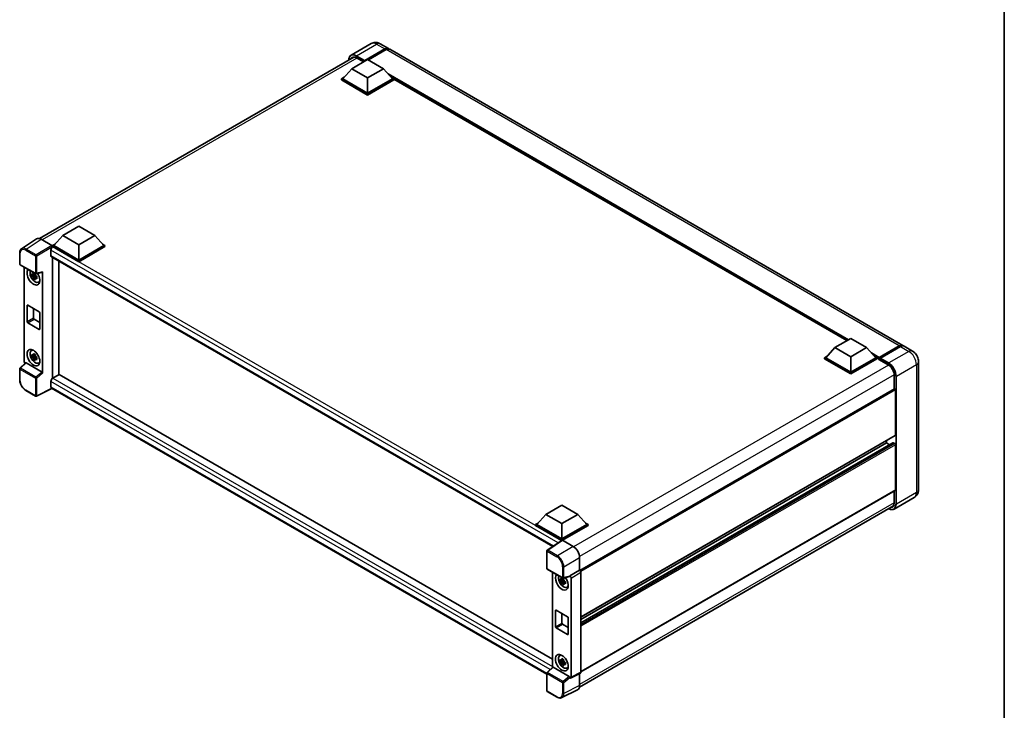
# Model space of a CAD drawing. Units: millimetres. Extents: x -1 to 11408, y 0 to 1545.
# Drawn here: x 808 to 1172, y 180 to 436 of the extents above; entities that cross this region are included whole.
import ezdxf

# ---------------------------------------------------------------- set-up
doc = ezdxf.new("R2010")
doc.units = ezdxf.units.MM
for name, color, linetype, lineweight in [('Border (ISO)', 7, 'Continuous', 35), ('Visible (ISO)', 7, 'Continuous', 35), ('Visible Narrow (ISO)', 7, 'Continuous', 25)]:
    doc.layers.add(name, color=color, linetype=linetype, lineweight=lineweight)

# ---------------------------------------------------------------- blocks, each defined once
blk = doc.blocks.new('図面枠 tk図枠')
at = {"layer": 'Border (ISO)'}
blk.add_line((405.5, 289), (405.5, 8), dxfattribs=at)

msp = doc.modelspace()

# ---------------------------------------------------------------- linework, layer by layer
at = {"layer": 'Visible (ISO)'}
for p, q in [((937.8793, 426.9806), (930.4546, 422.694)), ((941.2126, 426.9146), (944.2767, 425.1455)), ((935.4009, 420.4955), (942.9434, 424.8501)), ((935.5188, 420.7268), (942.9434, 425.0134)), ((943.4148, 424.7412), (936.8387, 420.9445)), ((1134.7241, 315.1906), (944.7481, 424.8733)), ((815.0609, 354.7806), (931.4615, 421.9845)), ((930.6869, 417.6922), (936.5794, 421.0942)), ((932.4546, 421.6794), (935.0238, 420.1961)), ((935.4009, 420.4955), (935.4009, 420.5227)), ((935.4716, 420.4546), (935.4009, 420.4955)), ((936.5794, 421.0942), (942.472, 417.6922)), ((930.6869, 417.6922), (927.3399, 413.9363)), ((936.5794, 414.2901), (930.6869, 417.6922)), ((942.472, 417.6922), (936.5794, 414.2901)), ((942.472, 417.6922), (945.819, 413.9363)), ((926.8685, 413.9363), (927.8394, 414.4969)), ((926.8685, 413.5552), (926.8685, 413.9363)), ((936.5794, 408.3297), (926.8685, 413.9363)), ((936.5794, 407.9486), (926.8685, 413.5552)), ((936.5794, 408.6018), (927.3399, 413.9363)), ((936.5794, 414.2901), (936.5794, 408.6018)), ((945.819, 413.9363), (936.5794, 408.6018)), ((946.2904, 413.9363), (936.5794, 408.3297)), ((946.2904, 413.5552), (936.5794, 407.9486)), ((945.3194, 414.4969), (946.2904, 413.9363)), ((946.2904, 413.5552), (946.2904, 413.9363)), ((1114.0127, 317.0162), (946.2904, 413.8508)), ((936.5794, 407.9486), (936.5794, 408.3297)), ((823.7252, 355.9378), (829.6177, 359.3399)), ((829.6177, 359.3399), (835.5103, 355.9378)), ((813.9398, 354.6534), (808.4693, 351.0378)), ((815.6627, 354.5234), (819.6712, 352.2091)), ((823.7252, 355.9378), (820.3782, 352.1819)), ((829.6177, 352.5357), (823.7252, 355.9378)), ((835.5103, 355.9378), (829.6177, 352.5357)), ((835.5103, 355.9378), (838.8573, 352.1819)), ((819.3176, 350.5081), (819.3176, 348.4669)), ((819.9068, 352.1819), (820.8778, 352.7425)), ((819.9068, 351.8009), (819.9068, 352.1819)), ((829.6177, 346.5753), (819.9068, 352.1819)), ((819.9068, 351.8011), (819.9068, 351.6534)), ((820.0247, 351.7328), (819.9068, 351.8009)), ((829.6177, 346.1943), (819.9068, 351.8009)), ((829.6177, 346.8475), (820.3782, 352.1819)), ((829.6177, 352.5357), (829.6177, 346.8475)), ((838.8573, 352.1819), (829.6177, 346.8475)), ((839.3287, 352.1819), (829.6177, 346.5753)), ((839.3287, 351.8009), (829.6177, 346.1943)), ((838.3577, 352.7425), (839.3287, 352.1819)), ((839.3287, 351.8009), (839.3287, 352.1819)), ((807.7503, 345.3829), (807.7503, 349.4187)), ((819.5247, 348.0091), (1005.1415, 240.8431)), ((819.9068, 347.7884), (819.9068, 303.0833)), ((822.2638, 304.4441), (822.2638, 346.4276)), ((829.6177, 346.1943), (829.6177, 346.5753)), ((807.917, 345.0942), (813.6499, 341.7843)), ((809.4237, 309.2779), (809.4237, 344.2243)), ((813.5302, 341.2826), (812.2645, 341.0166)), ((812.8745, 339.9601), (813.7377, 340.9233)), ((813.4825, 341.7957), (813.146, 341.6015)), ((813.146, 340.8212), (813.6835, 341.1315)), ((813.5302, 341.6246), (813.5302, 341.7697)), ((813.5302, 341.2826), (813.5302, 341.3557)), ((813.6229, 341.2291), (813.5302, 341.2826)), ((813.7377, 340.9233), (813.7377, 341.0303)), ((813.7377, 340.9233), (813.801, 340.8867)), ((814.1582, 340.6254), (813.8217, 340.4311)), ((813.8982, 341.7498), (816.1479, 342.3179)), ((814.0339, 340.7523), (814.1595, 340.6797)), ((816.2478, 304.9173), (816.2478, 342.4888)), ((814.6973, 338.6426), (815.1599, 338.8473)), ((810.4787, 324.04), (810.4787, 330.0276)), ((810.7144, 330.1637), (814.9571, 327.7142)), ((812.8357, 328.939), (812.8357, 325.4008)), ((813.0714, 324.9926), (815.1928, 323.7678)), ((815.1928, 327.306), (815.1928, 321.3183)), ((814.9571, 321.1823), (810.7144, 323.6318)), ((1109.5377, 314.4326), (1115.4303, 317.8346)), ((1115.4303, 317.8346), (1121.3229, 314.4326)), ((812.0349, 313.3158), (812.4435, 313.6141)), ((1109.5377, 314.4326), (1106.1908, 310.6767)), ((1115.4303, 311.0305), (1109.5377, 314.4326)), ((1121.3229, 314.4326), (1115.4303, 311.0305)), ((1121.3229, 314.4326), (1124.6698, 310.6767)), ((1125.8829, 310.4808), (1133.4253, 314.8355)), ((1125.9898, 310.7855), (1133.3908, 315.0585)), ((1133.8622, 314.7864), (1126.4376, 310.4998)), ((1138.2597, 313.1494), (1135.1955, 314.9185)), ((813.5302, 311.3444), (812.2645, 311.0784)), ((812.8745, 310.0219), (813.7377, 310.9851)), ((813.4825, 311.8575), (813.146, 311.6632)), ((813.146, 310.883), (813.6835, 311.1933)), ((813.5302, 311.6864), (813.5302, 311.8315)), ((813.5302, 311.3444), (813.5302, 311.4175)), ((813.6229, 311.2909), (813.5302, 311.3444)), ((813.7377, 310.9851), (813.7377, 311.0921)), ((813.7377, 310.9851), (813.801, 310.9485)), ((814.1582, 310.6872), (813.8217, 310.4929)), ((814.0339, 310.8141), (814.1595, 310.7415)), ((1105.7194, 310.6767), (1106.6903, 311.2373)), ((1105.7194, 310.2956), (1105.7194, 310.6767)), ((1115.4303, 305.0701), (1105.7194, 310.6767)), ((1115.4303, 304.689), (1105.7194, 310.2956)), ((1115.4303, 305.3422), (1106.1908, 310.6767)), ((1115.4303, 311.0305), (1115.4303, 305.3422)), ((1124.6698, 310.6767), (1115.4303, 305.3422)), ((1125.1412, 310.6767), (1115.4303, 305.0701)), ((1125.1412, 310.2956), (1115.4303, 304.689)), ((1124.1703, 311.2373), (1125.1412, 310.6767)), ((1125.1412, 310.2956), (1125.1412, 310.6767)), ((1125.8483, 310.1829), (1125.1412, 310.5912)), ((1125.8483, 310.2956), (1125.8483, 310.5406)), ((1125.8483, 310.0235), (1125.8483, 310.4045)), ((1125.8483, 310.0235), (1129.266, 308.0503)), ((1126.3197, 310.2684), (1125.9662, 310.4726)), ((1126.3197, 310.2956), (1126.3197, 310.2684)), ((807.7503, 302.5155), (807.7503, 306.5513)), ((809.9456, 308.7291), (807.8572, 306.796)), ((816.014, 305.3308), (810.1289, 308.7285)), ((814.6973, 308.7044), (815.1599, 308.9091)), ((1140.5358, 309.207), (1140.5358, 261.8502)), ((819.9068, 303.0833), (820.0247, 303.1513)), ((819.9068, 303.0833), (819.9068, 303.0718)), ((822.3817, 304.5121), (820.0247, 303.1513)), ((822.3817, 304.5121), (1005.0565, 199.0447)), ((1115.4303, 304.689), (1115.4303, 305.0701)), ((1131.5052, 304.1719), (1131.5052, 299.1135)), ((819.7027, 299.3247), (813.9655, 296.4594)), ((819.3176, 301.9266), (819.3176, 299.8853)), ((1002.9118, 193.5489), (819.5247, 299.4275)), ((1131.5742, 299.1534), (1015.1904, 231.9591)), ((813.6499, 296.4689), (810.037, 298.5548)), ((1131.9766, 298.7286), (1131.9766, 281.9904)), ((1131.9076, 281.8378), (1015.5397, 214.6528)), ((1131.0752, 279.197), (1015.5397, 212.4926)), ((1128.6768, 279.1327), (1015.5397, 213.813)), ((1128.6768, 279.9725), (1128.6768, 279.1327)), ((1128.6768, 279.1327), (1129.8203, 278.4725)), ((1131.1752, 279.1871), (1131.7409, 278.8605)), ((1131.9766, 278.4523), (1131.9766, 261.7141)), ((1131.9076, 261.5615), (1015.5397, 194.3765)), ((1138.9263, 258.9304), (1131.5017, 254.6438)), ((1131.5052, 261.3292), (1131.5052, 256.8151)), ((1002.5761, 252.6782), (1008.4686, 256.0803)), ((1008.4686, 256.0803), (1014.3612, 252.6782)), ((1014.9902, 188.6666), (1131.2729, 255.8025)), ((1002.5761, 252.6782), (999.2291, 248.9223)), ((1008.4686, 249.2761), (1002.5761, 252.6782)), ((1014.3612, 252.6782), (1008.4686, 249.2761)), ((1014.3612, 252.6782), (1017.7081, 248.9223)), ((998.7577, 248.9223), (999.7286, 249.4829)), ((998.7577, 248.5413), (998.7577, 248.9223)), ((1008.4686, 243.3157), (998.7577, 248.9223)), ((1008.3819, 242.9847), (998.7577, 248.5413)), ((1008.4686, 243.5879), (999.2291, 248.9223)), ((1008.4686, 249.2761), (1008.4686, 243.5879)), ((1017.7081, 248.9223), (1008.4686, 243.5879)), ((1018.1795, 248.9223), (1008.4686, 243.3157)), ((1018.1795, 248.5413), (1008.7043, 243.0708)), ((1017.2086, 249.4829), (1018.1795, 248.9223)), ((1018.1795, 248.5413), (1018.1795, 248.9223)), ((1008.5319, 243.0838), (1003.0614, 239.4683)), ((1008.3819, 242.9847), (1008.3508, 243.0027)), ((1008.3508, 242.9641), (1008.3508, 243.0027)), ((1008.4686, 243.042), (1008.4686, 243.3157)), ((1008.7042, 243.0708), (1012.7127, 240.7565)), ((1002.9118, 232.7064), (1002.9118, 239.1902)), ((1015.0683, 236.6765), (1015.0683, 232.0481)), ((1003.0785, 232.4177), (1008.8114, 229.1078)), ((1005.0565, 231.2756), (1005.0565, 196.0058)), ((1015.0683, 232.0481), (1011.4093, 229.9355)), ((1011.4093, 229.8123), (1011.4093, 229.9355)), ((1011.4093, 229.9355), (1011.4096, 229.9354)), ((1015.0683, 232.0481), (1015.0686, 232.0479)), ((1015.5397, 231.2319), (1015.5397, 194.2167)), ((1009.1631, 228.3339), (1007.8973, 228.0679)), ((1008.5073, 227.0114), (1009.3706, 227.9746)), ((1009.1154, 228.847), (1008.7789, 228.6528)), ((1008.7789, 227.8726), (1009.3164, 228.1828)), ((1011.3094, 229.6414), (1009.0597, 229.0733)), ((1009.1631, 228.6759), (1009.1631, 228.821)), ((1009.1631, 228.3339), (1009.1631, 228.407)), ((1009.2558, 228.2804), (1009.1631, 228.3339)), ((1009.3706, 227.9746), (1009.3706, 228.0816)), ((1009.3706, 227.9746), (1009.4339, 227.938)), ((1009.791, 227.6767), (1009.4546, 227.4824)), ((1009.6667, 227.8036), (1009.7924, 227.7311)), ((1011.8807, 229.1194), (1011.8807, 192.3893)), ((1010.3301, 225.6939), (1010.7928, 225.8986)), ((1006.1116, 211.0913), (1006.1116, 217.079)), ((1006.3473, 217.215), (1010.5899, 214.7655)), ((1008.4686, 215.9903), (1008.4686, 212.4521)), ((1008.7043, 212.0439), (1010.8256, 210.8191)), ((1010.8256, 214.3573), (1010.8256, 208.3697)), ((1010.5899, 208.2336), (1006.3473, 210.6831)), ((1007.6677, 200.3671), (1008.0764, 200.6654)), ((1009.1631, 198.3957), (1007.8973, 198.1297)), ((1008.5073, 197.0732), (1009.3706, 198.0364)), ((1009.1154, 198.9088), (1008.7789, 198.7146)), ((1008.7789, 197.9343), (1009.3164, 198.2446)), ((1009.1631, 198.7377), (1009.1631, 198.8828)), ((1009.1631, 198.3957), (1009.1631, 198.4688)), ((1009.2558, 198.3422), (1009.1631, 198.3957)), ((1009.3706, 198.0364), (1009.3706, 198.1434)), ((1009.3706, 198.0364), (1009.4339, 197.9998)), ((1009.791, 197.7385), (1009.4546, 197.5442)), ((1009.6667, 197.8654), (1009.7924, 197.7928)), ((1002.9118, 187.391), (1002.9118, 193.8748)), ((1003.0187, 194.1194), (1005.1071, 196.0526)), ((1011.1755, 192.6542), (1005.2903, 196.052)), ((1010.3301, 195.7557), (1010.7928, 195.9604)), ((1015.3899, 193.9053), (1011.7309, 192.0779)), ((1015.0683, 193.7447), (1015.0683, 189.3164)), ((1011.4093, 192.1175), (1011.4093, 192.2407)), ((1011.4096, 192.1173), (1011.4093, 192.1175)), ((1006.6913, 185.0164), (1003.0785, 187.1023)), ((1014.3194, 187.7593), (1008.453, 184.8295))]:
    msp.add_line(p, q, dxfattribs=at)
for centre, start, end in [((808.0837, 345.3829), 180, 240), ((813.8166, 342.073), 240, 284.173003), ((808.0837, 306.5513), 132.789481, 180), ((813.8166, 296.7576), 240, 296.538708), ((1003.2451, 239.1902), 123.461292, 180), ((1003.2451, 232.7064), 180, 240), ((1008.978, 229.3965), 240, 284.173003), ((1003.2451, 193.8748), 132.789481, 180), ((1003.2451, 187.391), 180, 240)]:
    msp.add_arc(centre, 0.3333, start, end, dxfattribs=at)
for centre, major_axis, ratio, start_param, end_param in [((942.9434, 422.8361), (1.3333, 2.3094), 0.57735027, 6.10547471, 7.06858347), ((942.9434, 422.8361), (1.2333, 2.1362), 0.57735027, 0.02962637, 0.78539816), ((943.4148, 422.5639), (1.3333, 2.3094), 0.57735027, 0, 0.78539816), ((932.4546, 419.0938), (-1.5833, 2.7424), 0.57735027, 5.49778714, 6.60906826), ((935.5188, 420.5907), (0.0833, 0.1443), 0.57735027, 0.78539816, 2.35619449), ((815.6656, 351.7984), (-1.6687, 2.8903), 0.5766475, 5.49839613, 6.31804944), ((820.0247, 350.9163), (-0.5, -0.866), 0.57735027, 3.92699082, 5.49778714), ((819.671, 351.9369), (-0.1667, 0.2887), 0.5780539, 3.9275998, 5.49717816), ((820.0247, 348.8751), (-0.5, -0.866), 0.57735027, 5.49778714, 6.28318531), ((812.8357, 340.6421), (1.6667, -2.8868), 0.57735027, 3.29297256, 7.94489041), ((813.4486, 340.9959), (-1.3338, 2.3101), 0.57735027, 0.35706869, 3.53279276), ((813.1617, 340.8303), (-0.5218, 0.9038), 0.57735027, 5.97330265, 6.59306797), ((813.1617, 340.8303), (-0.5218, 0.9038), 0.57735027, 1.26091366, 1.88067899), ((813.1617, 340.8303), (0.5218, -0.9038), 0.57735027, 1.26091366, 1.88067899), ((813.1617, 340.8303), (0.5218, -0.9038), 0.57735027, 5.97330265, 6.59306797), ((816.012, 342.6274), (-0.1623, 0.2992), 0.5718249, 2.9967698, 3.95327169), ((814.25, 341.4586), (1.6667, -2.8868), 0.57735027, 5.62163033, 5.84503628), ((810.7144, 329.8916), (-0.1667, 0.2887), 0.57735027, 5.49778714, 7.06858347), ((813.0714, 325.2647), (0.1667, -0.2887), 0.57735027, 3.92699082, 5.49778714), ((814.9571, 327.4421), (0.1667, -0.2887), 0.57735027, 0.78539816, 2.35619449), ((810.7144, 323.9039), (-0.1667, 0.2887), 0.57735027, 0.78539816, 2.35619449), ((814.9571, 321.4544), (0.1667, -0.2887), 0.57735027, 5.49778714, 7.06858347), ((813.4486, 311.0577), (-1.3338, 2.3101), 0.57735027, 5.8919852, 9.81597807), ((814.25, 311.5204), (1.6667, -2.8868), 0.57735027, 3.57974168, 3.80314763), ((1133.3908, 312.8812), (1.3333, 2.3094), 0.57735027, 6.10547471, 7.06858347), ((1133.8622, 312.6091), (1.3333, 2.3094), 0.57735027, 0, 0.78539816), ((813.1617, 310.8921), (-0.5218, 0.9038), 0.57735027, 5.97330265, 6.59306797), ((813.1617, 310.8921), (-0.5218, 0.9038), 0.57735027, 1.26091366, 1.88067899), ((813.1617, 310.8921), (0.5218, -0.9038), 0.57735027, 1.26091366, 1.88067899), ((813.1617, 310.8921), (0.5218, -0.9038), 0.57735027, 5.97330265, 6.59306797), ((1125.9898, 310.6222), (0.1, 0.1732), 0.57735027, 0.78539816, 2.35619449), ((1125.9662, 310.3365), (-0.0833, 0.1443), 0.57735027, 5.49778714, 7.06858347), ((1126.4376, 310.3637), (-0.0833, -0.1443), 0.57735027, 3.92699082, 5.49778714), ((809.8954, 309.0063), (-0.3333, 0.5774), 0.5780539, 0.78600715, 2.07195873), ((810.1309, 308.4464), (0.1623, -0.2992), 0.5718249, 2.39113693, 3.28641551), ((814.25, 311.5204), (1.6667, -2.8868), 0.57735027, 5.62163033, 5.84503628), ((1129.266, 305.4647), (1.5833, -2.7424), 0.57735027, 0.78539816, 2.35619449), ((816.012, 305.051), (0.1607, -0.2968), 0.58179756, 0.82141755, 2.38355232), ((820.0247, 302.3348), (-0.5, -0.866), 0.57735027, 3.92699082, 5.49778714), ((820.0247, 300.2936), (-0.5, -0.866), 0.57735027, 5.49778714, 6.28318531), ((1131.7409, 298.8647), (-0.1667, 0.2887), 0.57735027, 3.92699082, 6.28318531), ((1131.7409, 282.1265), (0.1667, -0.2887), 0.57735027, 0, 0.78539816), ((1131.1752, 279.0238), (-0.1, 0.1732), 0.57735027, 5.49778714, 6.28318531), ((1131.7409, 278.5884), (0.1667, -0.2887), 0.57735027, 0.78539816, 2.35619449), ((1131.7409, 261.8502), (0.1667, -0.2887), 0.57735027, 0, 0.78539816), ((1129.266, 258.1079), (1.5833, -2.7424), 0.57735027, 5.95730235, 7.06858347), ((1008.3508, 242.1862), (0.5, 0.866), 0.57735027, 0.78539816, 1.17435442), ((1008.7045, 242.7983), (-0.1669, 0.289), 0.5766475, 5.49839613, 6.31804944), ((1012.7098, 238.0349), (-1.6667, 2.8868), 0.5780539, 3.9275998, 5.49717816), ((1008.4686, 227.6934), (1.6667, -2.8868), 0.57735027, 3.29297256, 8.06771222), ((1009.0814, 228.0472), (-1.3338, 2.3101), 0.57735027, 0.35706869, 3.53279276), ((1011.1734, 229.9509), (-0.1623, 0.2992), 0.5718249, 2.9967698, 3.95327169), ((1011.409, 229.391), (0.3333, -0.5774), 0.5780539, 0.78600715, 2.3555855), ((1015.068, 231.5036), (-0.3333, 0.5774), 0.5780539, 3.9275998, 5.49717816), ((1008.7945, 227.8816), (-0.5218, 0.9038), 0.57735027, 5.97330265, 6.59306797), ((1008.7945, 227.8816), (-0.5218, 0.9038), 0.57735027, 1.26091366, 1.88067899), ((1008.7945, 227.8816), (0.5218, -0.9038), 0.57735027, 1.26091366, 1.88067899), ((1008.7945, 227.8816), (0.5218, -0.9038), 0.57735027, 5.97330265, 6.59306797), ((1009.8828, 228.5099), (1.6667, -2.8868), 0.57735027, 5.62163033, 5.84503628), ((1006.3473, 216.9429), (-0.1667, 0.2887), 0.57735027, 5.49778714, 7.06858347), ((1008.7043, 212.3161), (0.1667, -0.2887), 0.57735027, 3.92699082, 5.49778714), ((1010.5899, 214.4934), (0.1667, -0.2887), 0.57735027, 0.78539816, 2.35619449), ((1006.3473, 210.9552), (-0.1667, 0.2887), 0.57735027, 0.78539816, 2.35619449), ((1010.5899, 208.5057), (0.1667, -0.2887), 0.57735027, 5.49778714, 7.06858347), ((1009.0814, 198.109), (-1.3338, 2.3101), 0.57735027, 5.8919852, 9.81597807), ((1009.8828, 198.5717), (1.6667, -2.8868), 0.57735027, 3.57974168, 3.80314763), ((1008.7945, 197.9434), (-0.5218, 0.9038), 0.57735027, 5.97330265, 6.59306797), ((1008.7945, 197.9434), (-0.5218, 0.9038), 0.57735027, 1.26091366, 1.88067899), ((1008.7945, 197.9434), (0.5218, -0.9038), 0.57735027, 1.26091366, 1.88067899), ((1008.7945, 197.9434), (0.5218, -0.9038), 0.57735027, 5.97330265, 6.59306797), ((1005.2924, 195.7699), (0.1623, -0.2992), 0.5718249, 2.39113693, 3.28641551), ((1009.8828, 198.5717), (1.6667, -2.8868), 0.57735027, 5.62163033, 5.84503628), ((1015.068, 194.4897), (0.3337, -0.5781), 0.5766475, 6.24832118, 7.06797448), ((1011.1734, 192.3745), (0.1607, -0.2968), 0.58179756, 0.82141755, 2.38355232), ((1011.409, 192.6623), (0.3337, -0.5781), 0.5766475, 5.49839613, 7.06797448), ((1012.7098, 190.6814), (1.6687, -2.8903), 0.5766475, 6.24832118, 7.06797448)]:
    msp.add_ellipse(centre, major_axis=major_axis, ratio=ratio, start_param=start_param, end_param=end_param, dxfattribs=at)
for centre, major_axis in [((812.8357, 310.7039), (1.6667, -2.8868)), ((1008.4686, 197.7552), (-1.6667, 2.8868))]:
    msp.add_ellipse(centre, major_axis=major_axis, ratio=0.57735027, dxfattribs=at)
for points, knots in [([(941.2126, 426.9146), (941.0585, 427.0035), (940.8921, 427.0858), (940.5285, 427.2293), (940.3311, 427.2905), (939.9015, 427.3773), (939.6689, 427.4029), (939.1749, 427.3974), (938.9132, 427.3659), (938.3872, 427.2283), (938.1236, 427.1217), (937.8793, 426.9806)], [3.141592654, 3.141592654, 3.141592654, 3.141592654, 3.298672286, 3.298672286, 3.455751919, 3.455751919, 3.612831552, 3.612831552, 3.769911184, 3.769911184, 3.926990817, 3.926990817, 3.926990817, 3.926990817]), ([(929.5788, 420.8976), (929.5826, 421.0326), (929.5938, 421.1636), (929.6361, 421.4476), (929.6715, 421.5978), (929.766, 421.8792), (929.8252, 422.0104), (929.967, 422.2499), (930.0496, 422.3582), (930.2367, 422.5475), (930.3412, 422.6285), (930.4546, 422.694)], [1.602386081, 1.602386081, 1.602386081, 1.602386081, 1.727875959, 1.727875959, 1.884955592, 1.884955592, 2.042035225, 2.042035225, 2.199114858, 2.199114858, 2.35619449, 2.35619449, 2.35619449, 2.35619449]), ([(807.7503, 349.4187), (807.7503, 349.5557), (807.7592, 349.6892), (807.7957, 349.9467), (807.8233, 350.0708), (807.8982, 350.307), (807.9455, 350.4191), (808.0607, 350.6279), (808.1287, 350.7246), (808.2848, 350.8978), (808.3729, 350.9741), (808.4693, 351.0378)], [-0.784789176, -0.784789176, -0.784789176, -0.784789176, -0.634804167, -0.634804167, -0.484819157, -0.484819157, -0.334834148, -0.334834148, -0.184849139, -0.184849139, -0.03486413, -0.03486413, -0.03486413, -0.03486413]), ([(812.2645, 341.0166), (812.2536, 341.1487), (812.2486, 341.2802), (812.2486, 341.5266), (812.2536, 341.6602), (812.2645, 341.7968)], [4.331071921, 4.331071921, 4.331071921, 4.331071921, 4.398975087, 4.398975087, 4.466878254, 4.466878254, 4.466878254, 4.466878254]), ([(812.2645, 341.7968), (812.3235, 341.7462), (812.3836, 341.6964), (812.4649, 341.6312), (812.4852, 341.6152), (812.5056, 341.5992)], [4.4863158772, 4.4863158772, 4.4863158772, 4.4863158772, 4.5307133937, 4.5307133937, 4.5453911286, 4.5453911286, 4.5453911286, 4.5453911286]), ([(812.5056, 340.819), (812.4852, 340.8349), (812.4649, 340.851), (812.3836, 340.9162), (812.3235, 340.966), (812.2645, 341.0166)], [4.8174915459, 4.8174915459, 4.8174915459, 4.8174915459, 4.8321692807, 4.8321692807, 4.8765667973, 4.8765667973, 4.8765667973, 4.8765667973]), ([(812.8238, 341.7829), (812.8275, 341.8128), (812.8313, 341.8428), (812.8471, 341.964), (812.8602, 342.0561), (812.8745, 342.149)], [4.8174915459, 4.8174915459, 4.8174915459, 4.8174915459, 4.8321692807, 4.8321692807, 4.8765667973, 4.8765667973, 4.8765667973, 4.8765667973]), ([(812.8745, 339.9601), (812.8602, 340.0365), (812.8471, 340.1135), (812.8313, 340.2165), (812.8275, 340.2421), (812.8238, 340.2677)], [4.4863158772, 4.4863158772, 4.4863158772, 4.4863158772, 4.5307133937, 4.5307133937, 4.5453911286, 4.5453911286, 4.5453911286, 4.5453911286]), ([(812.8745, 342.149), (812.9834, 342.0816), (813.0948, 342.0152), (813.3082, 341.892), (813.4264, 341.8258), (813.5501, 341.7589)], [4.331071921, 4.331071921, 4.331071921, 4.331071921, 4.398975087, 4.398975087, 4.466878254, 4.466878254, 4.466878254, 4.466878254]), ([(813.5501, 339.57), (813.4264, 339.6289), (813.3082, 339.6913), (813.0948, 339.8145), (812.9834, 339.8847), (812.8745, 339.9601)], [4.331071921, 4.331071921, 4.331071921, 4.331071921, 4.398975087, 4.398975087, 4.466878254, 4.466878254, 4.466878254, 4.466878254]), ([(813.5501, 341.7589), (813.5358, 341.666), (813.5227, 341.5739), (813.5069, 341.4527), (813.5031, 341.4227), (813.4995, 341.3928)], [4.4863158772, 4.4863158772, 4.4863158772, 4.4863158772, 4.5307133937, 4.5307133937, 4.5453911286, 4.5453911286, 4.5453911286, 4.5453911286]), ([(813.4995, 339.8776), (813.5031, 339.852), (813.5069, 339.8264), (813.5227, 339.7234), (813.5358, 339.6464), (813.5501, 339.57)], [4.8174915459, 4.8174915459, 4.8174915459, 4.8174915459, 4.8321692807, 4.8321692807, 4.8765667973, 4.8765667973, 4.8765667973, 4.8765667973]), ([(813.8177, 340.8416), (813.8454, 340.8298), (813.8733, 340.8181), (813.9862, 340.7712), (814.0725, 340.7365), (814.1601, 340.7024)], [4.8174915459, 4.8174915459, 4.8174915459, 4.8174915459, 4.8321692807, 4.8321692807, 4.8765667973, 4.8765667973, 4.8765667973, 4.8765667973]), ([(814.1601, 339.9222), (814.0725, 339.9563), (813.9862, 339.991), (813.8733, 340.0379), (813.8454, 340.0496), (813.8177, 340.0614)], [4.4863158772, 4.4863158772, 4.4863158772, 4.4863158772, 4.5307133937, 4.5307133937, 4.5453911286, 4.5453911286, 4.5453911286, 4.5453911286]), ([(814.1601, 340.7024), (814.1562, 340.5618), (814.1543, 340.4263), (814.1543, 340.1799), (814.1562, 340.0502), (814.1601, 339.9222)], [4.331071921, 4.331071921, 4.331071921, 4.331071921, 4.398975087, 4.398975087, 4.466878254, 4.466878254, 4.466878254, 4.466878254]), ([(1133.4253, 314.8355), (1133.517, 314.8884), (1133.6095, 314.9335), (1133.7943, 315.0064), (1133.8867, 315.0342), (1134.0697, 315.0712), (1134.1603, 315.0803), (1134.3374, 315.0784), (1134.424, 315.0673), (1134.5211, 315.0419), (1134.5354, 315.0378), (1134.5495, 315.0334)], [1.570796327, 1.570796327, 1.570796327, 1.570796327, 1.727875959, 1.727875959, 1.884955592, 1.884955592, 2.042035225, 2.042035225, 2.199114858, 2.199114858, 2.226350272, 2.226350272, 2.226350272, 2.226350272]), ([(812.2645, 311.0784), (812.2536, 311.2105), (812.2486, 311.342), (812.2486, 311.5884), (812.2536, 311.722), (812.2645, 311.8586)], [4.331071921, 4.331071921, 4.331071921, 4.331071921, 4.398975087, 4.398975087, 4.466878254, 4.466878254, 4.466878254, 4.466878254]), ([(812.2645, 311.8586), (812.3235, 311.808), (812.3836, 311.7582), (812.4649, 311.693), (812.4852, 311.6769), (812.5056, 311.661)], [4.4863158772, 4.4863158772, 4.4863158772, 4.4863158772, 4.5307133937, 4.5307133937, 4.5453911286, 4.5453911286, 4.5453911286, 4.5453911286]), ([(812.5056, 310.8808), (812.4852, 310.8967), (812.4649, 310.9128), (812.3836, 310.978), (812.3235, 311.0278), (812.2645, 311.0784)], [4.8174915459, 4.8174915459, 4.8174915459, 4.8174915459, 4.8321692807, 4.8321692807, 4.8765667973, 4.8765667973, 4.8765667973, 4.8765667973]), ([(812.8238, 311.8447), (812.8275, 311.8746), (812.8313, 311.9046), (812.8471, 312.0257), (812.8602, 312.1179), (812.8745, 312.2108)], [4.8174915459, 4.8174915459, 4.8174915459, 4.8174915459, 4.8321692807, 4.8321692807, 4.8765667973, 4.8765667973, 4.8765667973, 4.8765667973]), ([(812.8745, 310.0219), (812.8602, 310.0983), (812.8471, 310.1753), (812.8313, 310.2782), (812.8275, 310.3039), (812.8238, 310.3295)], [4.4863158772, 4.4863158772, 4.4863158772, 4.4863158772, 4.5307133937, 4.5307133937, 4.5453911286, 4.5453911286, 4.5453911286, 4.5453911286]), ([(812.8745, 312.2108), (812.9834, 312.1434), (813.0948, 312.0769), (813.3082, 311.9537), (813.4264, 311.8876), (813.5501, 311.8207)], [4.331071921, 4.331071921, 4.331071921, 4.331071921, 4.398975087, 4.398975087, 4.466878254, 4.466878254, 4.466878254, 4.466878254]), ([(813.5501, 309.6318), (813.4264, 309.6907), (813.3082, 309.7531), (813.0948, 309.8763), (812.9834, 309.9465), (812.8745, 310.0219)], [4.331071921, 4.331071921, 4.331071921, 4.331071921, 4.398975087, 4.398975087, 4.466878254, 4.466878254, 4.466878254, 4.466878254]), ([(813.5501, 311.8207), (813.5358, 311.7278), (813.5227, 311.6356), (813.5069, 311.5145), (813.5031, 311.4845), (813.4995, 311.4546)], [4.4863158772, 4.4863158772, 4.4863158772, 4.4863158772, 4.5307133937, 4.5307133937, 4.5453911286, 4.5453911286, 4.5453911286, 4.5453911286]), ([(813.4995, 309.9394), (813.5031, 309.9138), (813.5069, 309.8881), (813.5227, 309.7852), (813.5358, 309.7082), (813.5501, 309.6318)], [4.8174915459, 4.8174915459, 4.8174915459, 4.8174915459, 4.8321692807, 4.8321692807, 4.8765667973, 4.8765667973, 4.8765667973, 4.8765667973]), ([(813.8177, 310.9034), (813.8454, 310.8916), (813.8733, 310.8799), (813.9862, 310.833), (814.0725, 310.7983), (814.1601, 310.7642)], [4.8174915459, 4.8174915459, 4.8174915459, 4.8174915459, 4.8321692807, 4.8321692807, 4.8765667973, 4.8765667973, 4.8765667973, 4.8765667973]), ([(814.1601, 309.984), (814.0725, 310.0181), (813.9862, 310.0528), (813.8733, 310.0997), (813.8454, 310.1114), (813.8177, 310.1232)], [4.4863158772, 4.4863158772, 4.4863158772, 4.4863158772, 4.5307133937, 4.5307133937, 4.5453911286, 4.5453911286, 4.5453911286, 4.5453911286]), ([(814.1601, 310.7642), (814.1562, 310.6236), (814.1543, 310.4881), (814.1543, 310.2417), (814.1562, 310.112), (814.1601, 309.984)], [4.331071921, 4.331071921, 4.331071921, 4.331071921, 4.398975087, 4.398975087, 4.466878254, 4.466878254, 4.466878254, 4.466878254]), ([(1140.5358, 309.207), (1140.5358, 309.5628), (1140.4893, 309.8897), (1140.3403, 310.5051), (1140.237, 310.7938), (1139.9836, 311.3429), (1139.8333, 311.6032), (1139.4845, 312.0972), (1139.2862, 312.331), (1138.8277, 312.7677), (1138.5678, 312.9715), (1138.2597, 313.1494)], [4.71238898, 4.71238898, 4.71238898, 4.71238898, 5.02654825, 5.02654825, 5.34070751, 5.34070751, 5.65486678, 5.65486678, 5.96902604, 5.96902604, 6.28318531, 6.28318531, 6.28318531, 6.28318531]), ([(810.037, 298.5548), (809.9129, 298.6265), (809.7903, 298.7085), (809.5501, 298.8911), (809.4326, 298.9916), (809.2045, 299.2088), (809.094, 299.3255), (808.8821, 299.5724), (808.7808, 299.7026), (808.5894, 299.9737), (808.4993, 300.1146), (808.3323, 300.4039), (808.2553, 300.5523), (808.1163, 300.8537), (808.0542, 301.0065), (807.9463, 301.3134), (807.9005, 301.4675), (807.8264, 301.7736), (807.7981, 301.9257), (807.7601, 302.225), (807.7503, 302.3721), (807.7503, 302.5155)], [-0.78478918, -0.78478918, -0.78478918, -0.78478918, -0.62783134, -0.62783134, -0.47087351, -0.47087351, -0.31391567, -0.31391567, -0.15695784, -0.15695784, 0, 0, 0.15695784, 0.15695784, 0.31391567, 0.31391567, 0.47087351, 0.47087351, 0.62783134, 0.62783134, 0.78478918, 0.78478918, 0.78478918, 0.78478918]), ([(1138.9263, 258.9304), (1139.1707, 259.0715), (1139.3948, 259.2465), (1139.777, 259.6332), (1139.9351, 259.844), (1140.1869, 260.2692), (1140.281, 260.4834), (1140.4206, 260.8989), (1140.4663, 261.1004), (1140.5239, 261.487), (1140.5358, 261.6723), (1140.5358, 261.8502)], [3.926990817, 3.926990817, 3.926990817, 3.926990817, 4.08407045, 4.08407045, 4.241150082, 4.241150082, 4.398229715, 4.398229715, 4.555309348, 4.555309348, 4.71238898, 4.71238898, 4.71238898, 4.71238898]), ([(1131.5017, 254.6438), (1131.3883, 254.5783), (1131.2659, 254.5283), (1131.0084, 254.461), (1130.8733, 254.4435), (1130.595, 254.4405), (1130.4518, 254.4548), (1130.1608, 254.5136), (1130.0131, 254.5581), (1129.746, 254.6635), (1129.6269, 254.7193), (1129.508, 254.7835)], [2.35619449, 2.35619449, 2.35619449, 2.35619449, 2.513274123, 2.513274123, 2.670353756, 2.670353756, 2.827433388, 2.827433388, 2.984513021, 2.984513021, 3.110002899, 3.110002899, 3.110002899, 3.110002899]), ([(1007.8973, 228.0679), (1007.8865, 228.2), (1007.8814, 228.3315), (1007.8814, 228.5779), (1007.8865, 228.7115), (1007.8973, 228.8482)], [4.331071921, 4.331071921, 4.331071921, 4.331071921, 4.398975087, 4.398975087, 4.466878254, 4.466878254, 4.466878254, 4.466878254]), ([(1007.8973, 228.8482), (1007.9564, 228.7975), (1008.0165, 228.7477), (1008.0978, 228.6826), (1008.118, 228.6665), (1008.1384, 228.6505)], [4.4863158772, 4.4863158772, 4.4863158772, 4.4863158772, 4.5307133937, 4.5307133937, 4.5453911286, 4.5453911286, 4.5453911286, 4.5453911286]), ([(1008.1384, 227.8703), (1008.118, 227.8863), (1008.0978, 227.9023), (1008.0165, 227.9675), (1007.9564, 228.0173), (1007.8973, 228.0679)], [4.8174915459, 4.8174915459, 4.8174915459, 4.8174915459, 4.8321692807, 4.8321692807, 4.8765667973, 4.8765667973, 4.8765667973, 4.8765667973]), ([(1008.4567, 228.8342), (1008.4603, 228.8641), (1008.4641, 228.8941), (1008.4799, 229.0153), (1008.493, 229.1074), (1008.5073, 229.2003)], [4.8174915459, 4.8174915459, 4.8174915459, 4.8174915459, 4.8321692807, 4.8321692807, 4.8765667973, 4.8765667973, 4.8765667973, 4.8765667973]), ([(1008.5073, 227.0114), (1008.493, 227.0879), (1008.4799, 227.1648), (1008.4641, 227.2678), (1008.4603, 227.2934), (1008.4567, 227.319)], [4.4863158772, 4.4863158772, 4.4863158772, 4.4863158772, 4.5307133937, 4.5307133937, 4.5453911286, 4.5453911286, 4.5453911286, 4.5453911286]), ([(1008.5073, 229.2003), (1008.6163, 229.1329), (1008.7276, 229.0665), (1008.941, 228.9433), (1009.0593, 228.8771), (1009.183, 228.8102)], [4.331071921, 4.331071921, 4.331071921, 4.331071921, 4.398975087, 4.398975087, 4.466878254, 4.466878254, 4.466878254, 4.466878254]), ([(1009.183, 226.6213), (1009.0593, 226.6802), (1008.941, 226.7426), (1008.7276, 226.8659), (1008.6163, 226.936), (1008.5073, 227.0114)], [4.331071921, 4.331071921, 4.331071921, 4.331071921, 4.398975087, 4.398975087, 4.466878254, 4.466878254, 4.466878254, 4.466878254]), ([(1009.183, 228.8102), (1009.1687, 228.7173), (1009.1556, 228.6252), (1009.1398, 228.504), (1009.136, 228.474), (1009.1324, 228.4441)], [4.4863158772, 4.4863158772, 4.4863158772, 4.4863158772, 4.5307133937, 4.5307133937, 4.5453911286, 4.5453911286, 4.5453911286, 4.5453911286]), ([(1009.1324, 226.9289), (1009.136, 226.9033), (1009.1398, 226.8777), (1009.1556, 226.7747), (1009.1687, 226.6977), (1009.183, 226.6213)], [4.8174915459, 4.8174915459, 4.8174915459, 4.8174915459, 4.8321692807, 4.8321692807, 4.8765667973, 4.8765667973, 4.8765667973, 4.8765667973]), ([(1009.4506, 227.8929), (1009.4783, 227.8811), (1009.5062, 227.8694), (1009.619, 227.8225), (1009.7054, 227.7878), (1009.793, 227.7537)], [4.8174915459, 4.8174915459, 4.8174915459, 4.8174915459, 4.8321692807, 4.8321692807, 4.8765667973, 4.8765667973, 4.8765667973, 4.8765667973]), ([(1009.793, 226.9735), (1009.7054, 227.0076), (1009.619, 227.0423), (1009.5062, 227.0892), (1009.4783, 227.1009), (1009.4506, 227.1127)], [4.4863158772, 4.4863158772, 4.4863158772, 4.4863158772, 4.5307133937, 4.5307133937, 4.5453911286, 4.5453911286, 4.5453911286, 4.5453911286]), ([(1009.793, 227.7537), (1009.7891, 227.6131), (1009.7872, 227.4776), (1009.7872, 227.2312), (1009.7891, 227.1015), (1009.793, 226.9735)], [4.331071921, 4.331071921, 4.331071921, 4.331071921, 4.398975087, 4.398975087, 4.466878254, 4.466878254, 4.466878254, 4.466878254]), ([(1007.8973, 198.1297), (1007.8865, 198.2618), (1007.8814, 198.3933), (1007.8814, 198.6397), (1007.8865, 198.7733), (1007.8973, 198.9099)], [4.331071921, 4.331071921, 4.331071921, 4.331071921, 4.398975087, 4.398975087, 4.466878254, 4.466878254, 4.466878254, 4.466878254]), ([(1007.8973, 198.9099), (1007.9564, 198.8593), (1008.0165, 198.8095), (1008.0978, 198.7443), (1008.118, 198.7283), (1008.1384, 198.7123)], [4.4863158772, 4.4863158772, 4.4863158772, 4.4863158772, 4.5307133937, 4.5307133937, 4.5453911286, 4.5453911286, 4.5453911286, 4.5453911286]), ([(1008.1384, 197.9321), (1008.118, 197.948), (1008.0978, 197.9641), (1008.0165, 198.0293), (1007.9564, 198.0791), (1007.8973, 198.1297)], [4.8174915459, 4.8174915459, 4.8174915459, 4.8174915459, 4.8321692807, 4.8321692807, 4.8765667973, 4.8765667973, 4.8765667973, 4.8765667973]), ([(1008.4567, 198.896), (1008.4603, 198.9259), (1008.4641, 198.9559), (1008.4799, 199.0771), (1008.493, 199.1692), (1008.5073, 199.2621)], [4.8174915459, 4.8174915459, 4.8174915459, 4.8174915459, 4.8321692807, 4.8321692807, 4.8765667973, 4.8765667973, 4.8765667973, 4.8765667973]), ([(1008.5073, 197.0732), (1008.493, 197.1496), (1008.4799, 197.2266), (1008.4641, 197.3296), (1008.4603, 197.3552), (1008.4567, 197.3808)], [4.4863158772, 4.4863158772, 4.4863158772, 4.4863158772, 4.5307133937, 4.5307133937, 4.5453911286, 4.5453911286, 4.5453911286, 4.5453911286]), ([(1008.5073, 199.2621), (1008.6163, 199.1947), (1008.7276, 199.1283), (1008.941, 199.005), (1009.0593, 198.9389), (1009.183, 198.872)], [4.331071921, 4.331071921, 4.331071921, 4.331071921, 4.398975087, 4.398975087, 4.466878254, 4.466878254, 4.466878254, 4.466878254]), ([(1009.183, 196.6831), (1009.0593, 196.742), (1008.941, 196.8044), (1008.7276, 196.9276), (1008.6163, 196.9978), (1008.5073, 197.0732)], [4.331071921, 4.331071921, 4.331071921, 4.331071921, 4.398975087, 4.398975087, 4.466878254, 4.466878254, 4.466878254, 4.466878254]), ([(1009.183, 198.872), (1009.1687, 198.7791), (1009.1556, 198.687), (1009.1398, 198.5658), (1009.136, 198.5358), (1009.1324, 198.5059)], [4.4863158772, 4.4863158772, 4.4863158772, 4.4863158772, 4.5307133937, 4.5307133937, 4.5453911286, 4.5453911286, 4.5453911286, 4.5453911286]), ([(1009.1324, 196.9907), (1009.136, 196.9651), (1009.1398, 196.9394), (1009.1556, 196.8365), (1009.1687, 196.7595), (1009.183, 196.6831)], [4.8174915459, 4.8174915459, 4.8174915459, 4.8174915459, 4.8321692807, 4.8321692807, 4.8765667973, 4.8765667973, 4.8765667973, 4.8765667973]), ([(1009.4506, 197.9547), (1009.4783, 197.9429), (1009.5062, 197.9312), (1009.619, 197.8843), (1009.7054, 197.8496), (1009.793, 197.8155)], [4.8174915459, 4.8174915459, 4.8174915459, 4.8174915459, 4.8321692807, 4.8321692807, 4.8765667973, 4.8765667973, 4.8765667973, 4.8765667973]), ([(1009.793, 197.0353), (1009.7054, 197.0694), (1009.619, 197.1041), (1009.5062, 197.151), (1009.4783, 197.1627), (1009.4506, 197.1745)], [4.4863158772, 4.4863158772, 4.4863158772, 4.4863158772, 4.5307133937, 4.5307133937, 4.5453911286, 4.5453911286, 4.5453911286, 4.5453911286]), ([(1009.793, 197.8155), (1009.7891, 197.6749), (1009.7872, 197.5394), (1009.7872, 197.293), (1009.7891, 197.1633), (1009.793, 197.0353)], [4.331071921, 4.331071921, 4.331071921, 4.331071921, 4.398975087, 4.398975087, 4.466878254, 4.466878254, 4.466878254, 4.466878254]), ([(1008.453, 184.8295), (1008.3496, 184.7779), (1008.2395, 184.7397), (1008.0115, 184.6911), (1007.8937, 184.6806), (1007.6552, 184.6852), (1007.5345, 184.7003), (1007.2925, 184.7536), (1007.1712, 184.7917), (1006.93, 184.8889), (1006.81, 184.9479), (1006.6913, 185.0164)], [0.03486413, 0.03486413, 0.03486413, 0.03486413, 0.184849139, 0.184849139, 0.334834148, 0.334834148, 0.484819157, 0.484819157, 0.634804167, 0.634804167, 0.784789176, 0.784789176, 0.784789176, 0.784789176])]:
    msp.add_open_spline(points, degree=3, knots=knots, dxfattribs=at)
for points, weights in [([(813.146, 341.6015), (812.9114, 341.6104), (812.5056, 341.5992)], [1.35956394726, 1.22656475141, 1.03074466748]), ([(812.5056, 340.819), (812.9114, 340.8302), (813.146, 340.8212)], [1.03074466748, 1.22656475141, 1.35956394726]), ([(812.8238, 341.7829), (813.0365, 341.6826), (813.146, 341.6015)], [1.03074466748, 1.22656475141, 1.35956394726]), ([(813.146, 340.8212), (813.0365, 340.6136), (812.8238, 340.2677)], [1.35956394726, 1.22656475141, 1.03074466748]), ([(813.4995, 339.8776), (813.7122, 340.2235), (813.8217, 340.4311)], [1.03074466748, 1.22656475141, 1.35956394726]), ([(813.8217, 340.4311), (813.8373, 340.2957), (813.8177, 340.0614)], [1.35956394726, 1.22656475141, 1.03074466748]), ([(813.146, 311.6632), (812.9114, 311.6722), (812.5056, 311.661)], [1.35956394726, 1.22656475141, 1.03074466748]), ([(812.5056, 310.8808), (812.9114, 310.892), (813.146, 310.883)], [1.03074466748, 1.22656475141, 1.35956394726]), ([(812.8238, 311.8447), (813.0365, 311.7444), (813.146, 311.6632)], [1.03074466748, 1.22656475141, 1.35956394726]), ([(813.146, 310.883), (813.0365, 310.6754), (812.8238, 310.3295)], [1.35956394726, 1.22656475141, 1.03074466748]), ([(813.4995, 309.9394), (813.7122, 310.2853), (813.8217, 310.4929)], [1.03074466748, 1.22656475141, 1.35956394726]), ([(813.8217, 310.4929), (813.8373, 310.3575), (813.8177, 310.1232)], [1.35956394726, 1.22656475141, 1.03074466748]), ([(1008.7789, 228.6528), (1008.5443, 228.6617), (1008.1384, 228.6505)], [1.35956394726, 1.22656475141, 1.03074466748]), ([(1008.1384, 227.8703), (1008.5443, 227.8815), (1008.7789, 227.8726)], [1.03074466748, 1.22656475141, 1.35956394726]), ([(1008.4567, 228.8342), (1008.6694, 228.7339), (1008.7789, 228.6528)], [1.03074466748, 1.22656475141, 1.35956394726]), ([(1008.7789, 227.8726), (1008.6694, 227.6649), (1008.4567, 227.319)], [1.35956394726, 1.22656475141, 1.03074466748]), ([(1009.1324, 226.9289), (1009.3451, 227.2748), (1009.4546, 227.4824)], [1.03074466748, 1.22656475141, 1.35956394726]), ([(1009.4546, 227.4824), (1009.4701, 227.347), (1009.4506, 227.1127)], [1.35956394726, 1.22656475141, 1.03074466748]), ([(1008.7789, 198.7146), (1008.5443, 198.7235), (1008.1384, 198.7123)], [1.35956394726, 1.22656475141, 1.03074466748]), ([(1008.1384, 197.9321), (1008.5443, 197.9433), (1008.7789, 197.9343)], [1.03074466748, 1.22656475141, 1.35956394726]), ([(1008.4567, 198.896), (1008.6694, 198.7957), (1008.7789, 198.7146)], [1.03074466748, 1.22656475141, 1.35956394726]), ([(1008.7789, 197.9343), (1008.6694, 197.7267), (1008.4567, 197.3808)], [1.35956394726, 1.22656475141, 1.03074466748]), ([(1009.1324, 196.9907), (1009.3451, 197.3366), (1009.4546, 197.5442)], [1.03074466748, 1.22656475141, 1.35956394726]), ([(1009.4546, 197.5442), (1009.4701, 197.4088), (1009.4506, 197.1745)], [1.35956394726, 1.22656475141, 1.03074466748])]:
    msp.add_rational_spline(points, weights, degree=2, dxfattribs=at)
at = {"layer": 'Visible Narrow (ISO)'}
for p, q in [((932.4546, 422.4959), (939.8793, 426.7825)), ((939.8793, 426.7825), (942.9434, 425.0134)), ((943.2734, 424.6596), (942.9434, 424.8501)), ((1133.3908, 315.0585), (943.4148, 424.7412)), ((932.5725, 421.6113), (816.0177, 354.3184)), ((932.3368, 422.2918), (935.4009, 420.5227)), ((935.5188, 420.7268), (932.4546, 422.4959)), ((1114.6053, 317.3583), (944.2204, 415.7301)), ((1114.3225, 317.195), (944.8199, 415.0574)), ((1114.1104, 317.0726), (945.2695, 414.5529)), ((810.1955, 350.91), (815.6627, 354.5234)), ((809.968, 350.5067), (813.5809, 348.4208)), ((813.8083, 348.8241), (810.1955, 350.91)), ((819.6712, 352.2091), (813.8083, 348.8241)), ((814.0439, 348.4161), (819.9068, 351.8011)), ((1007.0631, 242.1131), (819.3176, 350.5081)), ((1008.3508, 243.0027), (820.0247, 351.7328)), ((807.848, 345.2468), (807.848, 349.2827)), ((813.5809, 348.4208), (813.5809, 341.9369)), ((814.0439, 341.9322), (814.0439, 348.4161)), ((819.3176, 348.4669), (1005.4147, 241.0236)), ((813.5809, 341.9369), (807.848, 345.2468)), ((816.2478, 342.4888), (814.0439, 341.9322)), ((810.4787, 330.0276), (810.7144, 330.1637)), ((810.4787, 324.04), (812.8357, 325.4008)), ((810.7144, 323.6318), (813.0714, 324.9926)), ((814.9571, 321.1823), (815.1928, 321.3183)), ((1125.9662, 310.4726), (1133.5087, 314.8272)), ((1133.5087, 314.8272), (1133.7208, 314.7047)), ((1133.8622, 314.7864), (1136.9263, 313.0173)), ((1125.9898, 310.7855), (1123.0713, 312.4705)), ((1125.8483, 310.5406), (1123.6707, 311.7978)), ((1125.8483, 310.2956), (1124.1203, 311.2933)), ((1126.3197, 310.2956), (1129.3839, 308.5266)), ((1129.5017, 308.7307), (1126.4376, 310.4998)), ((1136.9263, 313.0173), (1129.5017, 308.7307)), ((807.848, 302.3794), (807.848, 306.4153)), ((807.848, 306.4153), (813.5809, 303.1054)), ((808.0252, 306.7812), (810.1289, 308.7285)), ((813.7581, 303.4713), (808.0252, 306.7812)), ((1129.3809, 307.9805), (1012.8264, 240.6877)), ((1132.3302, 303.8317), (1139.7548, 308.1183)), ((1139.7548, 308.1183), (1139.7548, 260.7615)), ((813.5809, 303.1054), (813.5809, 296.6215)), ((816.014, 305.3308), (813.7581, 303.4713)), ((814.0439, 303.1007), (816.2478, 304.9173)), ((814.0439, 296.6169), (814.0439, 303.1007)), ((820.0247, 303.1513), (1005.0565, 196.3231)), ((1131.5022, 304.3063), (1015.0452, 237.0698)), ((1132.0944, 303.8317), (1132.0944, 256.4749)), ((1132.3302, 256.4749), (1132.3302, 303.8317)), ((819.5929, 299.3882), (814.0439, 296.6169)), ((1004.1812, 195.1955), (819.3176, 301.9266)), ((819.3176, 299.8853), (1002.912, 193.887)), ((813.5809, 296.6215), (809.968, 298.7074)), ((1131.9766, 298.7286), (1015.498, 231.4797)), ((1131.9766, 281.9904), (1015.5397, 214.7655)), ((1131.1752, 279.1871), (1015.5397, 212.4249)), ((1131.7409, 278.8605), (1015.5397, 211.7717)), ((1131.9766, 278.4523), (1015.5397, 211.2274)), ((1131.9766, 261.7141), (1015.5397, 194.4892)), ((1139.7548, 260.7615), (1132.3302, 256.4749)), ((1131.5052, 256.9512), (1015.0683, 189.7263)), ((1003.2369, 239.4575), (1008.7042, 243.0708)), ((1012.7127, 240.7565), (1006.8498, 237.3716)), ((1003.0094, 239.0541), (1006.6223, 236.9682)), ((1003.0094, 232.5703), (1003.0094, 239.0541)), ((1006.8498, 237.3716), (1003.2369, 239.4575)), ((1009.2054, 233.2916), (1015.0683, 236.6765)), ((1008.7423, 229.2604), (1003.0094, 232.5703)), ((1008.7423, 233.2962), (1008.7423, 229.2604)), ((1009.2054, 229.2557), (1009.2054, 233.2916)), ((1011.4093, 229.8123), (1009.2054, 229.2557)), ((1015.0686, 232.0479), (1011.4096, 229.9354)), ((1011.8807, 229.1194), (1015.5397, 231.2319)), ((1006.1116, 217.079), (1006.3473, 217.215)), ((1006.1116, 211.0913), (1008.4686, 212.4521)), ((1006.3473, 210.6831), (1008.7043, 212.0439)), ((1010.5899, 208.2336), (1010.8256, 208.3697)), ((1003.0094, 187.2549), (1003.0094, 193.7387)), ((1003.0094, 193.7387), (1008.7423, 190.4288)), ((1003.1867, 194.1047), (1005.2903, 196.052)), ((1008.9195, 190.7948), (1003.1867, 194.1047)), ((1015.5397, 194.2167), (1011.8807, 192.3893)), ((1008.7423, 190.4288), (1008.7423, 186.393)), ((1011.1755, 192.6542), (1008.9195, 190.7948)), ((1009.2054, 190.4242), (1011.4093, 192.2407)), ((1009.2054, 186.3883), (1009.2054, 190.4242)), ((1006.6223, 185.169), (1003.0094, 187.2549)), ((1015.0683, 189.3164), (1009.2054, 186.3883))]:
    msp.add_line(p, q, dxfattribs=at)
for centre, major_axis, ratio, start_param, end_param in [((939.8793, 423.5165), (-2, 3.4641), 0.57735027, 5.49778714, 6.28318531), ((939.8793, 424.6052), (1.3333, 2.3094), 0.57735027, 0, 0.78539816), ((932.3368, 419.1619), (-1.9167, 3.3198), 0.57735027, 5.49778714, 7.00309553), ((932.4546, 419.2299), (-2, 3.4641), 0.57735027, 5.49778714, 6.28318531), ((932.4546, 422.3598), (0.0833, 0.1443), 0.57735027, 0.78539816, 2.35619449), ((809.9706, 348.0542), (-1.5018, 2.6012), 0.5766475, 5.49839613, 7.06797448), ((810.2063, 348.1903), (-1.6857, 2.8795), 0.57677384, 5.49491862, 6.31457193), ((810.2037, 350.6427), (0.1667, 0.2887), 0.57735027, 0.82030475, 2.35619449), ((808.0837, 349.4187), (-0.3333, 0), 0.57735027, 0, 0.78539816), ((813.8166, 348.5569), (0.1667, 0.2887), 0.57735027, 0.82030475, 2.35619449), ((813.8166, 348.5569), (-0.3333, 0), 0.57735027, 0.78539816, 2.32128791), ((813.8166, 348.5569), (-0.1667, 0.2887), 0.53637355, 3.9275998, 5.49717816), ((808.0837, 345.3829), (-0.3333, 0), 0.57735027, 0, 0.78539816), ((808.0837, 345.3829), (-0.1667, -0.2887), 0.57735027, 5.49778714, 6.28318531), ((813.8166, 342.073), (0.3333, 0), 0.57735027, 3.92699082, 5.46288056), ((813.8166, 342.073), (-0.1667, -0.2887), 0.57735027, 5.49778714, 6.28318531), ((813.8166, 342.073), (0.0816, -0.3232), 0.68265399, 0, 0.9565019), ((1133.5087, 314.6911), (-0.0833, 0.1443), 0.57735027, 5.49778714, 6.28318531), ((1133.5087, 312.8132), (1.2333, 2.1362), 0.57735027, 0.15155638, 0.78539816), ((1136.9263, 310.84), (1.3333, 2.3094), 0.57735027, 0, 0.78539816), ((1136.9263, 309.7513), (2, -3.4641), 0.57735027, 0.78539816, 2.35619449), ((808.0837, 306.5513), (-0.3333, 0), 0.57735027, 0, 0.78539816), ((808.0837, 306.5513), (-0.1667, -0.2887), 0.57735027, 4.17779463, 5.49778714), ((808.0837, 306.5513), (-0.2264, 0.2446), 0.43528024, 5.38790672, 6.28318531), ((1129.5017, 308.5946), (0.0833, 0.1443), 0.57735027, 0.78539816, 2.35619449), ((1129.3839, 305.3967), (1.9167, -3.3198), 0.57735027, 0.78539816, 2.35619449), ((1129.5017, 305.4647), (-2, 3.4641), 0.57735027, 3.92699082, 5.49778714), ((1137.8692, 309.207), (2.6667, 0), 0.57735027, 5.49778714, 6.28318531), ((813.8166, 303.2415), (0.1667, 0.2887), 0.57735027, 1.03620198, 2.35619449), ((813.8166, 303.2415), (-0.3333, 0), 0.57735027, 0.78539816, 2.32128791), ((813.8166, 303.2415), (-0.212, 0.2572), 0.39624112, 3.84968252, 5.41181729), ((1132.2123, 303.8998), (0.1667, 0), 0.57735027, 3.92699082, 5.49778714), ((808.0837, 302.5155), (-0.3333, 0), 0.57735027, 0, 0.78539816), ((809.9706, 301.1569), (-1.5, 2.5981), 0.5780539, 0.78600715, 2.3555855), ((810.2037, 298.8435), (-0.1667, -0.2887), 0.57735027, 5.49778714, 6.28318531), ((813.8166, 296.7576), (-0.1667, -0.2887), 0.57735027, 5.49778714, 6.28318531), ((813.8166, 296.7576), (0.3333, 0), 0.57735027, 3.92699082, 5.46288056), ((813.8166, 296.7576), (0.1489, -0.2982), 0.5766475, 0, 0.81965331), ((1136.9263, 262.3945), (2, -3.4641), 0.57735027, 0, 0.78539816), ((1137.8692, 261.8502), (2.6667, 0), 0.57735027, 5.49778714, 6.28318531), ((1129.3839, 258.0399), (1.9167, -3.3198), 0.57735027, 5.56327508, 7.06858347), ((1129.5017, 258.1079), (2, -3.4641), 0.57735027, 0, 0.78539816), ((1132.2123, 256.543), (0.1667, 0), 0.57735027, 3.92699082, 5.49778714), ((1003.2451, 239.1902), (-0.3333, 0), 0.57735027, 0, 0.78539816), ((1003.2451, 239.1902), (-0.1667, -0.2887), 0.57735027, 3.9618974, 5.49778714), ((1003.2451, 239.1902), (-0.1838, 0.2781), 0.5766475, 5.463532, 6.28318531), ((1006.858, 237.1043), (0.1667, 0.2887), 0.57735027, 0.82030475, 2.35619449), ((1006.6197, 234.5187), (1.5, -2.5981), 0.5780539, 0.78600715, 2.3555855), ((1006.8554, 234.6548), (-1.6667, 2.8868), 0.57388586, 3.9275998, 5.49717816), ((1003.2451, 232.7064), (-0.3333, 0), 0.57735027, 0, 0.78539816), ((1003.2451, 232.7064), (-0.1667, -0.2887), 0.57735027, 5.49778714, 6.28318531), ((1008.978, 233.4323), (0.3333, 0), 0.57735027, 3.92699082, 5.46288056), ((1008.978, 229.3965), (0.3333, 0), 0.57735027, 3.92699082, 5.46288056), ((1008.978, 229.3965), (-0.1667, -0.2887), 0.57735027, 5.49778714, 6.28318531), ((1008.978, 229.3965), (0.0816, -0.3232), 0.68265399, 0, 0.9565019), ((1003.2451, 193.8748), (-0.3333, 0), 0.57735027, 0, 0.78539816), ((1003.2451, 193.8748), (-0.1667, -0.2887), 0.57735027, 4.17779463, 5.49778714), ((1003.2451, 193.8748), (-0.2264, 0.2446), 0.43528024, 5.38790672, 6.28318531), ((1008.978, 190.5649), (0.1667, 0.2887), 0.57735027, 1.03620198, 2.35619449), ((1008.978, 190.5649), (-0.3333, 0), 0.57735027, 0.78539816, 2.32128791), ((1008.978, 190.5649), (-0.212, 0.2572), 0.39624112, 3.84968252, 5.41181729), ((1003.2451, 187.391), (-0.3333, 0), 0.57735027, 0, 0.78539816), ((1003.2451, 187.391), (-0.1667, -0.2887), 0.57735027, 5.49778714, 6.28318531), ((1006.6197, 187.6215), (1.5018, -2.6012), 0.5766475, 5.49839613, 7.06797448), ((1006.8554, 187.7576), (1.6509, -2.8996), 0.57677384, 6.25179868, 7.07145199), ((1008.978, 186.5291), (0.3333, 0), 0.57735027, 3.92699082, 5.46288056), ((1006.858, 185.3051), (-0.1667, -0.2887), 0.57735027, 5.49778714, 6.28318531)]:
    msp.add_ellipse(centre, major_axis=major_axis, ratio=ratio, start_param=start_param, end_param=end_param, dxfattribs=at)

# ---------------------------------------------------------------- block references
at = {"xscale": 3, "yscale": 3, "zscale": 3}
msp.add_blockref('図面枠 tk図枠', (-44.213, -24.0709), dxfattribs=at)

doc.saveas('drawing.dxf')
